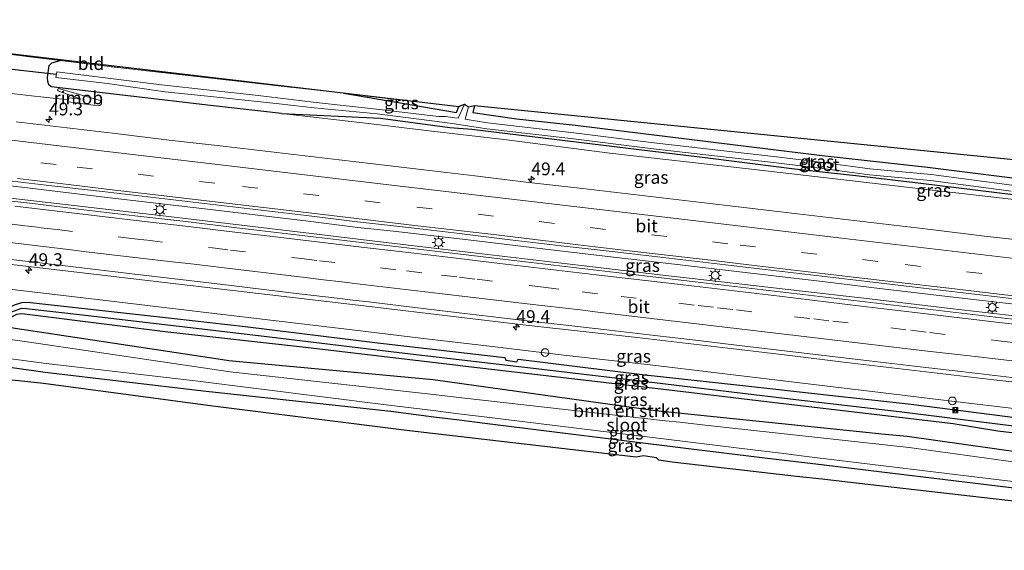
# Model space of a CAD drawing. Units: metres. Extents: x 160000 to 170000, y 462500 to 464750.
# Drawn here: x 162192 to 162384, y 463952 to 464055 of the extents above; entities that cross this region are included whole.
import ezdxf
from ezdxf.enums import TextEntityAlignment as Align

# ---------------------------------------------------------------- set-up
doc = ezdxf.new("R2010")
doc.units = ezdxf.units.M
doc.linetypes.add('IE-TERREINAFSCHEIDING', pattern=[10, 8, -2])
doc.linetypes.add('VW-3-9_STREEP', pattern=[12, 3, -9])
doc.layers.get('0').update_dxf_attribs({"lineweight": 25})
for name, color, linetype, lineweight in [('B-ME-AM-KILOMETR-S-B1', 7, 'Continuous', 18), ('B-ME-BV-GELEIDECONSTRUCTIE-GELEIDERAIL-L-B1', 213, 'BV-GELEIDERAIL', 18), ('B-ME-BV-GELEIDECONSTRUCTIE-RIMOB-GV-B6', 213, 'BV-A1', 18), ('B-ME-GR-BOMENSTRUIKEN-GV-B6', 93, 'Continuous', 18), ('B-ME-GW-INSTEEKWATERGANG-L-B1', 10, 'Continuous', 25), ('B-ME-GW-KRUINLIJN-L-B1', 93, 'Continuous', 18), ('B-ME-GW-WATERGANG-GREPPEL-L-B1', 10, 'Continuous', 25), ('B-ME-IE-GRASLAND-GV-B6', 93, 'Continuous', 18), ('B-ME-IE-GRONDWERKLIJN-GROND_INGERICHT-GV-B6', 253, 'Continuous', 18), ('B-ME-IE-INRICHTINGSELEMENT-S-B1', 253, 'Continuous', 18), ('B-ME-IE-MEUBILAIR_WEGMEUBILAIR-LICHTMAST-S-B1', 8, 'Continuous', 18), ('B-ME-IE-TERREINAFSCHEIDING-RASTERHEKWERK-L-B1', 8, 'IE-TERREINAFSCHEIDING', 18), ('B-ME-KG-KADASTRAAL-OPNAMEDTMGRENS-L-B1', 10, 'Continuous', 25), ('B-ME-KW-DUIKER-L-B1', 10, 'Continuous', 25), ('B-ME-OG-WATER-GV-B6', 153, 'Continuous', 18), ('B-ME-VH-VERH_SOORT-BITUMEN-GV-B6', 8, 'IE-TERREINAFSCHEIDING-NATUURLIJK-HOUTWAL', 18), ('B-ME-VW-MARKERING-39STREEP-015-L-B1', 255, 'VW-3-9_STREEP', 18), ('B-ME-VW-MARKERING-STREEP-015-L-B1', 7, 'Continuous', 18)]:
    doc.layers.add(name, color=color, linetype=linetype, lineweight=lineweight)
doc.styles.add('NLCS-ISO', font='NLCS-ISO.TTF')
doc.linetypes.add('BV-A1', pattern='A,0.5,[19,NLCS.SHX,S=1,R=0,X=0.5,Y=0],-1,[19,NLCS.SHX,S=1,R=0,X=0.5,Y=0],-1,0.5', length=3)
doc.linetypes.add('BV-GELEIDERAIL', pattern='A,10,-3,[108,NLCS.SHX,S=1,R=0,X=0,Y=0],-3', length=16)
doc.linetypes.add('IE-TERREINAFSCHEIDING-NATUURLIJK-HOUTWAL', pattern='A,7,-1.5,[67,NLCS.SHX,S=0.75,R=45,X=0,Y=0],-1.5,7,-1.5,[70,NLCS.SHX,S=0.75,R=0,X=0,Y=0],-1.5', length=20)

# ---------------------------------------------------------------- blocks, each defined once
blk = doc.blocks.new('camera')
h = blk.add_hatch(color=256)
h.paths.add_polyline_path([(0.5, 0.5), (-0.5, 0.5), (0, 0)])
h.paths.add_polyline_path([(0, 0), (-0.5, -0.5), (0.5, -0.5)])
for p, q in [((-0.5, 0.5), (0.5, -0.5)), ((0.5, 0.5), (-0.5, -0.5))]:
    blk.add_line(p, q)
blk.add_lwpolyline([(-0.5, 0.5), (0.5, 0.5), (0.5, -0.5), (-0.5, -0.5)], close=True)
blk = doc.blocks.new('dtb')
blk.add_circle((0, 0), 0.75)
blk = doc.blocks.new('hecto')
for p, q in [((0, 0.625), (-0.625, 0)), ((0, -0.625), (0, 0.625)), ((-0.625, 0), (0.625, 0)), ((0.625, 0), (0, -0.625))]:
    blk.add_line(p, q)
blk = doc.blocks.new('lantaarnpaal')
for p, q in [((-0.75, 0), (-1.25, 0)), ((-0.88, 0.88), (-0.53, 0.53)), ((0, 0.75), (0, 1.25)), ((0.53, 0.53), (0.88, 0.88)), ((0.75, 0), (1.25, 0)), ((-0.53, -0.53), (-0.88, -0.88)), ((0, -0.75), (0, -1.25)), ((0.53, -0.53), (0.88, -0.88))]:
    blk.add_line(p, q)
blk.add_circle((0, 0), 0.75)

msp = doc.modelspace()

# ---------------------------------------------------------------- linework, layer by layer
at = {"layer": 'B-ME-BV-GELEIDECONSTRUCTIE-GELEIDERAIL-L-B1'}
for points in [[(162201.558, 464039.497, 5.445), (162194.329, 464040.295, 5.401), (162187.674, 464041.017, 5.359), (162177.152, 464042.248, 5.333), (162169.217, 464043.208, 5.071), (162158.637, 464044.493, 4.658), (162154.963, 464044.882, 4.502)], [(162131.554, 464029.558, 5.641), (162151.469, 464027.249, 5.592), (162169.661, 464025.125, 5.646), (162192.452, 464022.445, 5.619), (162209.103, 464020.433, 5.646), (162228.636, 464018.176, 5.619), (162247.729, 464015.89, 5.619), (162257.952, 464014.645, 5.68)], [(162258.535, 464012.283, 5.646), (162248.9, 464013.423, 5.646), (162235.271, 464015.058, 5.592), (162220.521, 464016.816, 5.619), (162206.006, 464018.505, 5.619), (162187.363, 464020.64, 5.619), (162174.431, 464022.323, 5.646), (162146.138, 464025.514, 5.672), (162131.293, 464027.254, 5.608)], [(162495.578, 463986.743, 5.885), (162481.853, 463988.353, 5.885), (162465.731, 463990.241, 5.885), (162450.111, 463992.115, 5.845), (162438.44, 463993.492, 5.885), (162426.833, 463994.831, 5.885), (162414.658, 463996.257, 5.783), (162402.103, 463997.659, 5.824), (162388.118, 463999.389, 5.804), (162372.335, 464001.237, 5.804), (162360.744, 464002.589, 5.763), (162348.543, 464004.078, 5.804), (162334.561, 464005.688, 5.804), (162319.635, 464007.462, 5.783), (162306.657, 464008.957, 5.722), (162293.998, 464010.459, 5.742), (162279.456, 464012.194, 5.722), (162264.888, 464013.871, 5.66), (162257.952, 464014.645, 5.68)], [(162495.382, 463984.391, 5.871), (162480.379, 463986.158, 5.851), (162465.133, 463987.891, 5.789), (162451.361, 463989.492, 5.789), (162436.767, 463991.348, 5.81), (162419.274, 463993.346, 5.81), (162403.319, 463995.218, 5.81), (162384.749, 463997.524, 5.83), (162373.419, 463998.818, 5.748), (162357.66, 464000.699, 5.748), (162342.927, 464002.411, 5.687), (162331.106, 464003.754, 5.728), (162316.785, 464005.424, 5.728), (162303.133, 464006.985, 5.687), (162287.711, 464008.806, 5.728), (162272.227, 464010.675, 5.646), (162258.535, 464012.283, 5.646)], [(162129.301, 464009.662, 5.089), (162141.611, 464008.235, 5.114), (162155.714, 464006.635, 5.087), (162169.975, 464004.966, 5.007), (162192.248, 464002.344, 5.06), (162209.372, 464000.315, 5.087), (162226.171, 463998.343, 5.087), (162244.228, 463996.173, 5.114), (162256.815, 463994.671, 5.055)], [(162493.863, 463966.174, 5.26), (162481.682, 463967.742, 5.24), (162467.131, 463969.539, 5.178), (162451.284, 463971.441, 5.178), (162438.241, 463973.104, 5.219), (162420.665, 463975.162, 5.178), (162406.033, 463976.895, 5.178), (162388.536, 463979.018, 5.117), (162372.081, 463980.997, 5.096), (162359.837, 463982.465, 5.137), (162341.395, 463984.652, 5.137), (162327.837, 463986.32, 5.137), (162314.898, 463987.848, 5.117), (162298.109, 463989.728, 5.137), (162283.601, 463991.496, 5.137), (162270.723, 463993.007, 5.158), (162256.815, 463994.671, 5.055)]]:
    msp.add_polyline3d(points, dxfattribs=at)
at = {"layer": 'B-ME-BV-GELEIDECONSTRUCTIE-RIMOB-GV-B6'}
msp.add_polyline3d([(162201.558, 464039.497, 5.445), (162201.603, 464039.8945, 5.445), (162204.0126, 464039.6153, 5.4737), (162199.673, 464041.18, 5.428), (162199.521, 464041.254, 5.424), (162199.4449, 464041.4049, 5.42), (162199.458, 464041.532, 5.417), (162199.5315, 464041.6402, 5.4094), (162199.6915, 464041.7062, 5.3992), (162199.858, 464041.659, 5.389), (162207.521, 464039.446, 5.514), (162207.7655, 464039.3598, 5.5209), (162207.9742, 464039.1141, 5.5294), (162208.012, 464038.794, 5.538), (162207.9178, 464038.5688, 5.5434), (162207.6235, 464038.3574, 5.5516), (162207.38, 464038.34, 5.557), (162201.513, 464039.0995, 5.445), (162201.558, 464039.497, 5.445)], dxfattribs=at)
at = {"layer": 'B-ME-GR-BOMENSTRUIKEN-GV-B6'}
for points in [[(162190.35, 463995.145, 4.491), (162229.899, 463989.161, 4.303), (162232.815, 463988.72, 4.289), (162272.641, 463984.997, 4.263), (162273.081, 463984.956, 4.263), (162312.693, 463979.399, 4.21), (162315.954, 463978.941, 4.206), (162355.747, 463974.881, 4.166), (162360.722, 463974.373, 4.161), (162364.985, 463973.938, 4.157), (162404.591, 463968.352, 4.542)], [(162403.076, 463966.576, 2.799), (162365.43, 463971.757, 2.799), (162325.67, 463976.129, 2.799), (162320.7, 463976.676, 2.799), (162317.941, 463976.979, 2.799), (162278.192, 463981.449, 2.799), (162273.223, 463982.008, 2.799), (162272.706, 463982.066, 2.799), (162233.06, 463986.506, 2.799), (162193.485, 463992.324, 2.799), (162190.156, 463992.814, 2.799)]]:
    msp.add_polyline3d(points, dxfattribs=at)
at = {"layer": 'B-ME-GW-INSTEEKWATERGANG-L-B1'}
for p, q in [((162229.263, 464038.414, 4.515), (162198.194, 464042.002, 4.402)), ((162243.044, 464036.806, 4.303), (162229.263, 464038.414, 4.515)), ((162194.157, 464000.003, 4.588), (162222.239, 463996.879, 4.672))]:
    msp.add_line(p, q, dxfattribs=at)
for points in [[(162198.194, 464042.002, 4.402), (162197.739, 464042.389, 4.402), (162197.502, 464043.087, 4.402), (162197.488, 464043.84, 4.402), (162197.801, 464046.144, 4.266), (162198.329, 464046.685, 4.227), (162199.942, 464047.153, 4.162)], [(162255.229, 464040.759, 3.872), (162277.149, 464037.046, 3.355), (162277.642, 464038.159, 3.248)], [(162280.677, 464038.394, 2.979), (162280.335, 464037, 2.998), (162288.846, 464035.768, 3.339), (162300.394, 464034.523, 3.582), (162326.759, 464031.309, 3.598), (162348.476, 464028.646, 3.57), (162368.945, 464026.395, 3.586), (162391.271, 464023.581, 3.562), (162410.724, 464021.236, 3.546), (162428.385, 464019.147, 3.654), (162447.091, 464017.017, 3.582), (162464.646, 464015.259, 3.457), (162474.324, 464014.102, 3.421), (162489.292, 464012.644, 3.662), (162497.657, 464011.661, 3.443)], [(162243.044, 464036.806, 4.303), (162262.394, 464035.911, 3.771), (162275.872, 464034.065, 3.586), (162280.156, 464033.763, 3.267), (162294.085, 464032.077, 3.494), (162326.688, 464028.134, 3.597), (162343.079, 464026.065, 3.576), (162355.584, 464024.67, 3.576), (162367.685, 464023.267, 3.585), (162386.168, 464021.005, 3.567), (162397.403, 464019.677, 3.556), (162422.015, 464016.916, 3.619), (162432.855, 464015.592, 3.635), (162456.296, 464012.672, 3.514), (162475.315, 464010.504, 3.444), (162497.332, 464007.769, 3.683)], [(162128.52, 464002.763, 4.381), (162148.875, 464000.478, 4.184), (162171.552, 463997.575, 4.235), (162190.35, 463995.145, 4.491), (162229.899, 463989.161, 4.303), (162232.815, 463988.72, 4.289)], [(162194.157, 464000.003, 4.588), (162192.403, 463999.93, 4.376), (162190.974, 463999.484, 4.343), (162190.454, 463999.197, 4.338), (162189.28, 463998.912, 4.337), (162185.409, 463999.359, 4.337), (162177.56, 464000.577, 4.411), (162176.709, 464000.862, 4.45), (162176.165, 464001.353, 4.491), (162174.979, 464002.015, 4.503), (162174.39, 464002.231, 4.503), (162164.291, 464003.527, 4.515)], [(162220.948, 463994.238, 4.381), (162207.966, 463995.835, 4.333), (162192.492, 463997.78, 4.357), (162191.45, 463997.642, 4.287), (162190.326, 463997.075, 4.208), (162188.347, 463996.889, 4.207), (162182.162, 463997.359, 4.207), (162177.787, 463998.185, 4.207), (162176.914, 463998.496, 4.207), (162175.809, 463999.249, 4.207), (162174.434, 463999.975, 4.207), (162173.844, 464000.032, 4.207), (162168.303, 464000.714, 4.187)], [(162196.982, 463986.384, 4.151), (162157.369, 463991.934, 3.952), (162152.418, 463992.628, 3.927), (162151.258, 463992.79, 3.921), (162127.742, 463995.888, 3.823)], [(162222.239, 463996.879, 4.672), (162235.974, 463995.303, 4.545), (162261.275, 463992.228, 4.529), (162285.982, 463989.355, 4.529), (162286.586, 463989.28, 4.396), (162286.767, 463988.797, 4.314), (162288.908, 463988.432, 4.335), (162289.199, 463988.956, 4.351), (162313.357, 463985.959, 4.581), (162332.42, 463983.867, 4.606), (162349.276, 463982.022, 4.63), (162365.795, 463980.17, 4.618), (162387.1, 463977.479, 4.65), (162413.175, 463974.02, 4.638), (162432.11, 463971.975, 4.662), (162450.829, 463969.969, 4.65), (162475.369, 463966.827, 4.67)], [(162374.006, 463976.362, 4.553), (162366.857, 463977.241, 4.424), (162337.62, 463980.629, 4.428), (162318.139, 463982.98, 4.388), (162278.408, 463987.613, 4.298), (162276.922, 463987.786, 4.295), (162247.731, 463991.225, 4.396), (162220.948, 463994.238, 4.381)], [(162232.815, 463988.72, 4.289), (162272.641, 463984.997, 4.263), (162273.081, 463984.956, 4.263), (162312.693, 463979.399, 4.21), (162315.954, 463978.941, 4.206), (162355.747, 463974.881, 4.166), (162360.722, 463974.373, 4.161), (162364.985, 463973.938, 4.157), (162404.591, 463968.352, 4.542), (162409.263, 463967.693, 4.587), (162439.996, 463964.072, 4.492), (162478.841, 463958.94, 4.545), (162493.115, 463957.207, 4.549)], [(162492.658, 463951.726, 4.516), (162452.843, 463955.55, 4.162), (162451.364, 463955.692, 4.149), (162421.459, 463959.7, 3.865), (162386.899, 463963.684, 3.949), (162347.188, 463968.485, 3.915), (162342.224, 463969.085, 3.911), (162337.26, 463969.685, 3.907), (162322.378, 463971.484, 3.894), (162282.688, 463976.451, 3.78), (162277.726, 463977.072, 3.766), (162272.765, 463977.692, 3.752), (162264.361, 463978.744, 3.728), (162227.791, 463982.711, 4.169), (162196.982, 463986.384, 4.151)], [(162474.91, 463964.647, 4.416), (162449.153, 463967.483, 4.404), (162419.327, 463970.59, 4.525), (162382.657, 463974.935, 4.63), (162374.006, 463976.362, 4.553)]]:
    msp.add_polyline3d(points, dxfattribs=at)
at = {"layer": 'B-ME-GW-KRUINLIJN-L-B1'}
msp.add_line((162259.998, 464034.857, 4.279), (162243.044, 464036.806, 4.303), dxfattribs=at)
msp.add_polyline3d([(162474.5341, 464009.5216, 4.5871), (162474.4486, 464009.5392, 4.476), (162473.1977, 464009.5369, 4.4215), (162469.9529, 464009.8128, 4.4094), (162467.252, 464010.383, 4.34), (162440.328, 464013.597, 4.336), (162404.892, 464017.809, 4.323), (162385.85, 464020.097, 4.299), (162369.34, 464021.949, 4.299), (162353.755, 464023.774, 4.44), (162333.508, 464026.131, 4.372), (162307.042, 464029.125, 4.372), (162287.002, 464031.7, 4.251), (162271.257, 464033.509, 4.251), (162259.998, 464034.857, 4.279)], dxfattribs=at)
at = {"layer": 'B-ME-GW-WATERGANG-GREPPEL-L-B1'}
msp.add_line((162238.563, 463993.508, 3.957), (162204.255, 463997.537, 3.82), dxfattribs=at)
for points in [[(162204.255, 463997.537, 3.82), (162193.337, 463998.771, 3.824), (162192.322, 463998.814, 3.824), (162190.987, 463998.335, 3.824), (162189.807, 463997.891, 3.824), (162188.056, 463997.663, 3.824), (162183.571, 463998.11, 3.824), (162179.612, 463998.664, 3.824), (162177.031, 463999.471, 3.824), (162175.768, 464000.225, 3.824), (162174.202, 464000.844, 3.824), (162172.841, 464001.107, 3.824), (162163.246, 464002.34, 3.824)], [(162485.52, 463964.342, 4.025), (162465.097, 463966.722, 3.993), (162447.143, 463968.832, 3.997), (162422.774, 463971.648, 3.945), (162401.302, 463974.073, 3.912), (162384.157, 463976.135, 3.904), (162363.422, 463978.732, 3.864), (162342.206, 463981.198, 3.88), (162332.37, 463982.316, 3.84), (162315.739, 463984.331, 3.779), (162294.925, 463986.802, 3.771), (162265.986, 463990.165, 3.795), (162238.563, 463993.508, 3.957)]]:
    msp.add_polyline3d(points, dxfattribs=at)
at = {"layer": 'B-ME-IE-GRASLAND-GV-B6'}
for points in [[(162183.494, 464049.151, 4.167), (162199.942, 464047.153, 4.162), (162198.329, 464046.685, 4.227), (162197.801, 464046.144, 4.266), (162197.488, 464043.84, 4.402), (162197.502, 464043.087, 4.402), (162197.739, 464042.389, 4.402), (162198.194, 464042.002, 4.402), (162229.263, 464038.414, 4.515), (162243.044, 464036.806, 4.303), (162259.998, 464034.857, 4.279)], [(162386.168, 464021.005, 3.567), (162367.685, 464023.267, 3.585), (162355.584, 464024.67, 3.576), (162343.079, 464026.065, 3.576), (162326.688, 464028.134, 3.597), (162294.085, 464032.077, 3.494), (162280.156, 464033.763, 3.267), (162275.872, 464034.065, 3.586), (162262.394, 464035.911, 3.771), (162243.044, 464036.806, 4.303), (162229.263, 464038.414, 4.515), (162198.194, 464042.002, 4.402), (162197.739, 464042.389, 4.402), (162197.502, 464043.087, 4.402), (162197.488, 464043.84, 4.402), (162197.801, 464046.144, 4.266), (162198.329, 464046.685, 4.227), (162199.942, 464047.153, 4.162), (162211.76, 464045.717, 4.159), (162236.263, 464042.942, 4.147), (162255.229, 464040.759, 3.872), (162277.149, 464037.046, 3.355), (162277.642, 464038.159, 3.248), (162278.742, 464038.642, 2.809), (162277.495, 464035.904, 2.809), (162276.879, 464036.001, 2.809), (162275.007, 464036.246, 2.809), (162273.645, 464036.247, 2.809), (162262.733, 464037.539, 2.809), (162249.24, 464039.036, 2.809), (162238.527, 464040.317, 2.809), (162219.701, 464042.422, 2.809), (162199.252, 464044.922, 2.809), (162199.109, 464043.83, 2.809), (162209.159, 464042.686, 2.809), (162220.394, 464041.052, 2.809), (162229.908, 464040.058, 2.809), (162242.639, 464038.68, 2.809), (162249.406, 464037.905, 2.809), (162261.688, 464036.785, 2.809), (162274.911, 464035.075, 2.809), (162276.783, 464034.83, 2.809), (162283.103, 464033.841, 2.809), (162299.954, 464031.872, 2.809), (162314.996, 464030.02, 2.905), (162328.037, 464028.495, 2.905), (162339.469, 464027.22, 2.905), (162348.983, 464026.06, 2.905), (162357.662, 464024.895, 2.905), (162369.564, 464023.753, 2.905), (162385.292, 464021.681, 2.905)], [(162255.229, 464040.759, 3.872), (162277.642, 464038.159, 3.248), (162277.149, 464037.046, 3.355), (162255.229, 464040.759, 3.872)], [(162385.388, 464022.851, 2.905), (162369.66, 464024.924, 2.905), (162357.758, 464026.066, 2.905), (162349.079, 464027.231, 2.905), (162339.565, 464028.391, 2.905), (162328.133, 464029.666, 2.905), (162315.092, 464031.191, 2.905), (162300.05, 464033.042, 2.809), (162283.199, 464035.012, 2.809), (162278.861, 464035.691, 2.809), (162279.486, 464038.125, 2.809), (162280.677, 464038.394, 2.979), (162280.335, 464037, 2.998), (162288.846, 464035.768, 3.339), (162300.394, 464034.523, 3.582), (162326.759, 464031.309, 3.598), (162348.476, 464028.646, 3.57), (162368.945, 464026.395, 3.586), (162391.271, 464023.581, 3.562)], [(162385.85, 464020.097, 4.299), (162369.34, 464021.949, 4.299), (162353.755, 464023.774, 4.44), (162333.508, 464026.131, 4.372), (162307.042, 464029.125, 4.372), (162287.002, 464031.7, 4.251), (162271.257, 464033.509, 4.251), (162259.998, 464034.857, 4.279), (162243.044, 464036.806, 4.303), (162262.394, 464035.911, 3.771), (162275.872, 464034.065, 3.586), (162280.156, 464033.763, 3.267), (162294.085, 464032.077, 3.494), (162326.688, 464028.134, 3.597), (162343.079, 464026.065, 3.576), (162355.584, 464024.67, 3.576), (162367.685, 464023.267, 3.585), (162386.168, 464021.005, 3.567)], [(162390.008, 464011.806, 5.059), (162380.073, 464012.947, 5.059), (162370.148, 464014.169, 5.054), (162360.217, 464015.342, 5.039), (162350.285, 464016.505, 5.02), (162340.353, 464017.676, 5.011), (162330.422, 464018.846, 5.013), (162320.49, 464020.006, 5.012), (162310.561, 464021.196, 5.003), (162300.626, 464022.336, 4.997), (162290.69, 464023.469, 4.993), (162280.777, 464024.711, 4.976), (162270.839, 464025.823, 4.975), (162260.908, 464027.003, 4.97), (162250.977, 464028.169, 4.957), (162241.047, 464029.351, 4.952), (162231.115, 464030.515, 4.947), (162221.161, 464031.65, 4.936), (162211.234, 464032.862, 4.916), (162201.305, 464034.046, 4.919), (162191.37, 464035.185, 4.915)], [(162259.998, 464034.857, 4.279), (162271.257, 464033.509, 4.251), (162287.002, 464031.7, 4.251), (162307.042, 464029.125, 4.372), (162333.508, 464026.131, 4.372), (162353.755, 464023.774, 4.44), (162369.34, 464021.949, 4.299), (162385.85, 464020.097, 4.299)], [(162188.347, 464023.926, 5.156), (162198.278, 464022.752, 5.168), (162208.213, 464021.614, 5.159), (162218.143, 464020.43, 5.177), (162228.075, 464019.266, 5.185), (162247.939, 464016.939, 5.184), (162257.867, 464015.739, 5.198), (162267.801, 464014.594, 5.21), (162277.733, 464013.427, 5.217), (162287.662, 464012.244, 5.228), (162297.594, 464011.073, 5.231), (162307.527, 464009.919, 5.232), (162317.459, 464008.749, 5.247), (162327.39, 464007.584, 5.243), (162337.321, 464006.409, 5.237), (162357.185, 464004.077, 5.25), (162367.115, 464002.897, 5.264), (162377.047, 464001.735, 5.27), (162386.977, 464000.556, 5.273)], [(162393.248, 463995.848, 5.221), (162383.315, 463997.005, 5.217), (162373.385, 463998.185, 5.207), (162363.454, 463999.359, 5.199), (162353.523, 464000.526, 5.201), (162343.593, 464001.707, 5.185), (162333.659, 464002.86, 5.171), (162323.726, 464004.019, 5.17), (162313.797, 464005.202, 5.168), (162303.892, 464006.359, 5.173), (162293.961, 464007.531, 5.164), (162284.031, 464008.714, 5.158), (162274.097, 464009.863, 5.147), (162264.167, 464011.042, 5.138), (162254.235, 464012.208, 5.126), (162244.307, 464013.407, 5.121), (162234.375, 464014.573, 5.127), (162224.444, 464015.751, 5.122), (162214.458, 464016.893, 5.121), (162204.529, 464018.079, 5.115), (162194.6, 464019.268, 5.12), (162184.666, 464020.423, 5.122)], [(162179.7679, 464008.6703, 4.8197), (162196.5305, 464006.6647, 4.8319), (162219.1703, 464004.0361, 4.8573), (162238.6033, 464001.7545, 4.8528), (162259.1059, 463999.3319, 4.9063), (162277.6159, 463997.1395, 4.9037), (162291.2754, 463995.5297, 4.933), (162302.419, 463994.317, 4.925), (162312.378, 463993.172, 4.933), (162322.307, 463991.984, 4.934), (162332.242, 463990.846, 4.942), (162342.172, 463989.665, 4.96), (162352.099, 463988.461, 4.961), (162362.031, 463987.292, 4.973), (162371.962, 463986.123, 4.978), (162381.895, 463984.968, 4.974), (162391.827, 463983.802, 4.995)], [(162190.974, 463999.484, 4.343), (162192.403, 463999.93, 4.376), (162194.157, 464000.003, 4.588), (162222.239, 463996.879, 4.672)], [(162222.239, 463996.879, 4.672), (162194.157, 464000.003, 4.588), (162192.403, 463999.93, 4.376), (162190.974, 463999.484, 4.343)], [(162384.157, 463976.135, 3.904), (162363.422, 463978.732, 3.864), (162342.206, 463981.198, 3.88), (162332.37, 463982.316, 3.84), (162315.739, 463984.331, 3.779), (162294.925, 463986.802, 3.771), (162265.986, 463990.165, 3.795), (162238.563, 463993.508, 3.957), (162204.255, 463997.537, 3.82), (162193.337, 463998.771, 3.824), (162192.322, 463998.814, 3.824), (162190.987, 463998.335, 3.824)], [(162190.987, 463998.335, 3.824), (162192.322, 463998.814, 3.824), (162193.337, 463998.771, 3.824), (162204.255, 463997.537, 3.82), (162238.563, 463993.508, 3.957), (162265.986, 463990.165, 3.795), (162294.925, 463986.802, 3.771), (162315.739, 463984.331, 3.779), (162332.37, 463982.316, 3.84), (162342.206, 463981.198, 3.88), (162363.422, 463978.732, 3.864), (162384.157, 463976.135, 3.904), (162401.302, 463974.073, 3.912), (162422.774, 463971.648, 3.945), (162447.143, 463968.832, 3.997), (162465.097, 463966.722, 3.993), (162485.52, 463964.342, 4.025), (162493.618, 463963.235, 4.005)], [(162191.45, 463997.642, 4.287), (162192.492, 463997.78, 4.357), (162207.966, 463995.835, 4.333), (162220.948, 463994.238, 4.381), (162247.731, 463991.225, 4.396), (162276.922, 463987.786, 4.295), (162278.408, 463987.613, 4.298), (162318.139, 463982.98, 4.388), (162337.62, 463980.629, 4.428), (162366.857, 463977.241, 4.424), (162374.006, 463976.362, 4.553), (162382.657, 463974.935, 4.63), (162419.327, 463970.59, 4.525)], [(162493.618, 463963.235, 4.005), (162493.534, 463962.232, 4.649), (162474.91, 463964.647, 4.416), (162449.153, 463967.483, 4.404), (162419.327, 463970.59, 4.525), (162382.657, 463974.935, 4.63), (162374.006, 463976.362, 4.553), (162366.857, 463977.241, 4.424), (162337.62, 463980.629, 4.428), (162318.139, 463982.98, 4.388), (162278.408, 463987.613, 4.298), (162276.922, 463987.786, 4.295), (162247.731, 463991.225, 4.396), (162220.948, 463994.238, 4.381), (162207.966, 463995.835, 4.333), (162192.492, 463997.78, 4.357), (162191.45, 463997.642, 4.287)], [(162222.239, 463996.879, 4.672), (162235.974, 463995.303, 4.545), (162261.275, 463992.228, 4.529), (162285.982, 463989.355, 4.529), (162286.586, 463989.28, 4.396), (162286.767, 463988.797, 4.314), (162288.908, 463988.432, 4.335), (162289.199, 463988.956, 4.351), (162313.357, 463985.959, 4.581), (162332.42, 463983.867, 4.606), (162349.276, 463982.022, 4.63), (162365.795, 463980.17, 4.618), (162387.1, 463977.479, 4.65)], [(162387.1, 463977.479, 4.65), (162365.795, 463980.17, 4.618), (162349.276, 463982.022, 4.63), (162332.42, 463983.867, 4.606), (162313.357, 463985.959, 4.581), (162289.199, 463988.956, 4.351), (162288.908, 463988.432, 4.335), (162286.767, 463988.797, 4.314), (162286.586, 463989.28, 4.396), (162285.982, 463989.355, 4.529), (162261.275, 463992.228, 4.529), (162235.974, 463995.303, 4.545), (162222.239, 463996.879, 4.672)], [(162404.591, 463968.352, 4.542), (162364.985, 463973.938, 4.157), (162360.722, 463974.373, 4.161), (162355.747, 463974.881, 4.166), (162315.954, 463978.941, 4.206), (162312.693, 463979.399, 4.21), (162273.081, 463984.956, 4.263), (162272.641, 463984.997, 4.263), (162232.815, 463988.72, 4.289), (162229.899, 463989.161, 4.303), (162190.35, 463995.145, 4.491)], [(162157.567, 463993.372, 2.799), (162197.225, 463988.151, 2.799), (162226.271, 463984.712, 2.799), (162263.489, 463980.069, 2.799), (162272.635, 463978.944, 2.799), (162277.598, 463978.333, 2.799), (162282.56, 463977.723, 2.799), (162322.261, 463972.838, 2.799), (162335.477, 463971.23, 2.799), (162340.44, 463970.627, 2.799), (162345.404, 463970.023, 2.799), (162385.111, 463965.193, 2.799), (162422.476, 463960.792, 2.799), (162456.335, 463957.101, 2.799), (162492.767, 463953.037, 2.799)], [(162492.767, 463953.037, 2.799), (162492.658, 463951.726, 4.516), (162452.843, 463955.55, 4.162), (162451.364, 463955.692, 4.149), (162421.459, 463959.7, 3.865), (162386.899, 463963.684, 3.949), (162347.188, 463968.485, 3.915), (162342.224, 463969.085, 3.911), (162337.26, 463969.685, 3.907), (162322.378, 463971.484, 3.894), (162282.688, 463976.451, 3.78), (162277.726, 463977.072, 3.766), (162272.765, 463977.692, 3.752), (162264.361, 463978.744, 3.728), (162227.791, 463982.711, 4.169), (162196.982, 463986.384, 4.151), (162157.369, 463991.934, 3.952)], [(162157.369, 463991.934, 3.952), (162196.982, 463986.384, 4.151), (162227.791, 463982.711, 4.169), (162264.361, 463978.744, 3.728), (162272.765, 463977.692, 3.752), (162277.726, 463977.072, 3.766), (162282.688, 463976.451, 3.78), (162322.378, 463971.484, 3.894), (162337.26, 463969.685, 3.907), (162342.224, 463969.085, 3.911), (162347.188, 463968.485, 3.915), (162386.899, 463963.684, 3.949)], [(162393.126, 463960.48, 4.589), (162353.382, 463964.994, 4.449), (162348.414, 463965.559, 4.431), (162343.446, 463966.123, 4.413), (162319.228, 463968.874, 4.328), (162316.608, 463969.275, 4.307), (162316.138, 463969.73, 4.307), (162313.593, 463970.143, 4.348), (162312.22, 463969.849, 4.324), (162272.491, 463974.495, 4.346), (162267.994, 463975.021, 4.349), (162229.667, 463979.782, 4.465), (162196.685, 463984.225, 4.525), (162156.909, 463988.448, 4.477)]]:
    msp.add_polyline3d(points, dxfattribs=at)
at = {"layer": 'B-ME-IE-GRONDWERKLIJN-GROND_INGERICHT-GV-B6'}
for points in [[(162255.229, 464040.759, 3.872), (162236.263, 464042.942, 4.147), (162211.76, 464045.717, 4.159), (162199.942, 464047.153, 4.162), (162183.494, 464049.151, 4.167), (162180.102, 464049.53, 4.173), (162158.237, 464051.976, 4.208), (162134.405, 464054.744, 4.15), (162134.4451, 464055.0982, 4.1474), (162277.642, 464038.159, 3.248), (162255.229, 464040.759, 3.872)], [(162497.657, 464011.661, 3.443), (162489.292, 464012.644, 3.662), (162474.324, 464014.102, 3.421), (162464.646, 464015.259, 3.457), (162447.091, 464017.017, 3.582), (162428.385, 464019.147, 3.654), (162410.724, 464021.236, 3.546), (162391.271, 464023.581, 3.562), (162368.945, 464026.395, 3.586), (162348.476, 464028.646, 3.57), (162326.759, 464031.309, 3.598), (162300.394, 464034.523, 3.582), (162288.846, 464035.768, 3.339), (162280.335, 464037, 2.998), (162280.677, 464038.394, 2.979), (162498.0709, 464016.6232, 3.4811), (162497.657, 464011.661, 3.443)]]:
    msp.add_polyline3d(points, dxfattribs=at)
at = {"layer": 'B-ME-IE-TERREINAFSCHEIDING-RASTERHEKWERK-L-B1'}
for p, q in [((162255.229, 464040.759, 3.872), (162236.263, 464042.942, 4.147)), ((162277.642, 464038.159, 3.248), (162255.229, 464040.759, 3.872))]:
    msp.add_line(p, q, dxfattribs=at)
for points in [[(162180.102, 464049.53, 4.173), (162183.494, 464049.151, 4.167), (162199.942, 464047.153, 4.162)], [(162199.942, 464047.153, 4.162), (162211.76, 464045.717, 4.159), (162236.263, 464042.942, 4.147)]]:
    msp.add_polyline3d(points, dxfattribs=at)
at = {"layer": 'B-ME-KG-KADASTRAAL-OPNAMEDTMGRENS-L-B1'}
for points in [[(162134.4451, 464055.0982, 4.1474), (162277.642, 464038.159, 3.248), (162278.742, 464038.642, 2.809), (162279.486, 464038.125, 2.809), (162280.677, 464038.394, 2.979), (162498.0709, 464016.6232, 3.4811), (162606.815, 464005.733, 3.326)], [(162393.126, 463960.48, 4.589), (162353.382, 463964.994, 4.449), (162348.414, 463965.559, 4.431), (162343.446, 463966.123, 4.413), (162319.228, 463968.874, 4.328), (162316.608, 463969.275, 4.307), (162316.138, 463969.73, 4.307), (162313.593, 463970.143, 4.348), (162312.22, 463969.849, 4.324), (162272.491, 463974.495, 4.346), (162267.994, 463975.021, 4.349), (162229.667, 463979.782, 4.465), (162196.685, 463984.225, 4.525), (162156.909, 463988.448, 4.477)]]:
    msp.add_polyline3d(points, dxfattribs=at)
at = {"layer": 'B-ME-KW-DUIKER-L-B1'}
msp.add_line((162199.184, 464044.403, 2.809), (162179.787, 464046.576, 2.752), dxfattribs=at)
at = {"layer": 'B-ME-OG-WATER-GV-B6'}
for points in [[(162385.292, 464021.681, 2.905), (162369.564, 464023.753, 2.905), (162357.662, 464024.895, 2.905), (162348.983, 464026.06, 2.905), (162339.469, 464027.22, 2.905), (162328.037, 464028.495, 2.905), (162314.996, 464030.02, 2.905), (162299.954, 464031.872, 2.809), (162283.103, 464033.841, 2.809), (162276.783, 464034.83, 2.809), (162274.911, 464035.075, 2.809), (162261.688, 464036.785, 2.809), (162249.406, 464037.905, 2.809), (162242.639, 464038.68, 2.809), (162229.908, 464040.058, 2.809), (162220.394, 464041.052, 2.809), (162209.159, 464042.686, 2.809), (162199.109, 464043.83, 2.809), (162199.252, 464044.922, 2.809), (162219.701, 464042.422, 2.809), (162238.527, 464040.317, 2.809), (162249.24, 464039.036, 2.809), (162262.733, 464037.539, 2.809), (162273.645, 464036.247, 2.809), (162275.007, 464036.246, 2.809), (162276.879, 464036.001, 2.809), (162277.495, 464035.904, 2.809), (162278.742, 464038.642, 2.809), (162279.486, 464038.125, 2.809), (162278.861, 464035.691, 2.809), (162283.199, 464035.012, 2.809), (162300.05, 464033.042, 2.809), (162315.092, 464031.191, 2.905), (162328.133, 464029.666, 2.905), (162339.565, 464028.391, 2.905), (162349.079, 464027.231, 2.905), (162357.758, 464026.066, 2.905), (162369.66, 464024.924, 2.905), (162385.388, 464022.851, 2.905)], [(162385.111, 463965.193, 2.799), (162345.404, 463970.023, 2.799), (162340.44, 463970.627, 2.799), (162335.477, 463971.23, 2.799), (162322.261, 463972.838, 2.799), (162282.56, 463977.723, 2.799), (162277.598, 463978.333, 2.799), (162272.635, 463978.944, 2.799), (162263.489, 463980.069, 2.799), (162226.271, 463984.712, 2.799), (162197.225, 463988.151, 2.799), (162157.567, 463993.372, 2.799)], [(162190.156, 463992.814, 2.799), (162193.485, 463992.324, 2.799), (162233.06, 463986.506, 2.799), (162272.706, 463982.066, 2.799), (162273.223, 463982.008, 2.799), (162278.192, 463981.449, 2.799), (162317.941, 463976.979, 2.799), (162320.7, 463976.676, 2.799), (162325.67, 463976.129, 2.799), (162365.43, 463971.757, 2.799), (162403.076, 463966.576, 2.799)]]:
    msp.add_polyline3d(points, dxfattribs=at)
at = {"layer": 'B-ME-VH-VERH_SOORT-BITUMEN-GV-B6'}
for points in [[(162191.37, 464035.185, 4.915), (162201.305, 464034.046, 4.919), (162211.234, 464032.862, 4.916), (162221.161, 464031.65, 4.936), (162231.115, 464030.515, 4.947), (162241.047, 464029.351, 4.952), (162250.977, 464028.169, 4.957), (162260.908, 464027.003, 4.97), (162270.839, 464025.823, 4.975), (162280.777, 464024.711, 4.976), (162290.69, 464023.469, 4.993), (162300.626, 464022.336, 4.997), (162310.561, 464021.196, 5.003), (162320.49, 464020.006, 5.012), (162330.422, 464018.846, 5.013), (162340.353, 464017.676, 5.011), (162350.285, 464016.505, 5.02), (162360.217, 464015.342, 5.039), (162370.148, 464014.169, 5.054), (162380.073, 464012.947, 5.059), (162390.008, 464011.806, 5.059)], [(162386.977, 464000.556, 5.273), (162377.047, 464001.735, 5.27), (162367.115, 464002.897, 5.264), (162357.185, 464004.077, 5.25), (162337.321, 464006.409, 5.237), (162327.39, 464007.584, 5.243), (162317.459, 464008.749, 5.247), (162307.527, 464009.919, 5.232), (162297.594, 464011.073, 5.231), (162287.662, 464012.244, 5.228), (162277.733, 464013.427, 5.217), (162267.801, 464014.594, 5.21), (162257.867, 464015.739, 5.198), (162247.939, 464016.939, 5.184), (162228.075, 464019.266, 5.185), (162218.143, 464020.43, 5.177), (162208.213, 464021.614, 5.159), (162198.278, 464022.752, 5.168), (162188.347, 464023.926, 5.156)], [(162184.666, 464020.423, 5.122), (162194.6, 464019.268, 5.12), (162204.529, 464018.079, 5.115), (162214.458, 464016.893, 5.121), (162224.444, 464015.751, 5.122), (162234.375, 464014.573, 5.127), (162244.307, 464013.407, 5.121), (162254.235, 464012.208, 5.126), (162264.167, 464011.042, 5.138), (162274.097, 464009.863, 5.147), (162284.031, 464008.714, 5.158), (162293.961, 464007.531, 5.164), (162303.892, 464006.359, 5.173), (162313.797, 464005.202, 5.168), (162323.726, 464004.019, 5.17), (162333.659, 464002.86, 5.171), (162343.593, 464001.707, 5.185), (162353.523, 464000.526, 5.201), (162363.454, 463999.359, 5.199), (162373.385, 463998.185, 5.207), (162383.315, 463997.005, 5.217), (162393.248, 463995.848, 5.221)], [(162391.827, 463983.802, 4.995), (162381.895, 463984.968, 4.974), (162371.962, 463986.123, 4.978), (162362.031, 463987.292, 4.973), (162352.099, 463988.461, 4.961), (162342.172, 463989.665, 4.96), (162332.242, 463990.846, 4.942), (162322.307, 463991.984, 4.934), (162312.378, 463993.172, 4.933), (162302.419, 463994.317, 4.925), (162291.2754, 463995.5297, 4.933), (162277.6159, 463997.1395, 4.9037), (162259.1059, 463999.3319, 4.9063), (162238.6033, 464001.7545, 4.8528), (162219.1703, 464004.0361, 4.8573), (162196.5305, 464006.6647, 4.8319), (162179.7679, 464008.6703, 4.8197)]]:
    msp.add_polyline3d(points, dxfattribs=at)
at = {"layer": 'B-ME-VW-MARKERING-39STREEP-015-L-B1'}
for points in [[(162132.1456, 464034.7805, 5.0523), (162140.8909, 464033.7497, 5.0549), (162172.3469, 464030.0449, 5.0862), (162203.2488, 464026.4007, 5.0979), (162235.47, 464022.6069, 5.1282), (162269.466, 464018.5915, 5.1489), (162303.2488, 464014.6026, 5.1731), (162332.491, 464011.1677, 5.1789), (162364.6531, 464007.385, 5.2048), (162395.3728, 464003.7703, 5.2249), (162428.384, 463999.8756, 5.259), (162458.9845, 463996.2593, 5.2702), (162472.9532, 463994.6157, 5.2819), (162474.1998, 463994.4716, 5.3138), (162474.3576, 463994.4561, 5.2969), (162496.0093, 463991.9129, 5.3132)], [(162190.0493, 464015.2993, 5.0332), (162193.1479, 464014.9339, 5.0129), (162196.2467, 464014.5685, 5.0452), (162199.3453, 464014.2029, 5.0337), (162213.8495, 464012.4927, 5.059), (162216.9269, 464012.1325, 5.0279), (162229.6331, 464010.6351, 5.0626), (162233.1065, 464010.2181, 5.0406), (162246.9999, 464008.5507, 5.0482), (162250.4733, 464008.1339, 5.0728), (162267.4201, 464006.1437, 5.0637), (162274.2855, 464005.3359, 5.1031), (162277.7613, 464004.9263, 5.0845), (162281.2373, 464004.5167, 5.109), (162291.3572, 464003.3033, 5.1884), (162294.1548, 464002.97, 5.1786), (162301.6993, 464002.0713, 5.2133), (162309.2436, 464001.1727, 5.1857), (162320.5215, 463999.8507, 5.1875), (162324.2742, 463999.4143, 5.21), (162328.027, 463998.9779, 5.1835), (162331.78, 463998.5417, 5.2172), (162343.0385, 463997.2325, 5.1987), (162346.7913, 463996.7963, 5.2239), (162350.5441, 463996.3599, 5.1979), (162361.8024, 463995.0509, 5.239), (162365.7065, 463994.5838, 5.2193), (162369.4495, 463994.136, 5.2283), (162383.3097, 463992.4875, 5.1657), (162393.7515, 463991.2613, 5.1736)]]:
    msp.add_polyline3d(points, dxfattribs=at)
at = {"layer": 'B-ME-VW-MARKERING-STREEP-015-L-B1'}
for points in [[(162132.5602, 464038.4423, 4.9773), (162138.01, 464037.8023, 4.9793), (162171.7236, 464033.8238, 5.0141), (162203.5716, 464030.0531, 5.027), (162235.0222, 464026.3663, 5.0618), (162265.1028, 464022.8095, 5.071), (162295.7209, 464019.1951, 5.0979), (162324.9152, 464015.7557, 5.115), (162352.7742, 464012.4852, 5.1282), (162387.0159, 464008.4548, 5.1492), (162415.7102, 464005.0574, 5.1868), (162449.6095, 464001.0569, 5.1944), (162483.4339, 463997.0327, 5.216), (162496.3081, 463995.4927, 5.2334)], [(162429.708, 463996.103, 5.313), (162421.764, 463997.046, 5.304), (162405.83, 463998.922, 5.283), (162397.828, 463999.86, 5.278), (162387.897, 464001.03, 5.266), (162372.007, 464002.901, 5.263), (162364.062, 464003.837, 5.25), (162354.541, 464004.946, 5.236), (162334.679, 464007.286, 5.229), (162326.734, 464008.221, 5.237), (162318.789, 464009.157, 5.237), (162310.843, 464010.093, 5.226), (162300.912, 464011.263, 5.218), (162292.967, 464012.201, 5.221), (162284.951, 464013.155, 5.216), (162269.061, 464015.027, 5.196), (162251.184, 464017.132, 5.179), (162217.418, 464021.109, 5.167), (162209.473, 464022.044, 5.149), (162201.527, 464022.98, 5.152), (162191.596, 464024.15, 5.145)], [(162389.811, 463995.318, 5.205), (162381.865, 463996.25, 5.198), (162365.976, 463998.131, 5.188), (162356.045, 463999.303, 5.187), (162340.14, 464001.217, 5.161), (162330.207, 464002.374, 5.157), (162320.276, 464003.543, 5.151), (162312.332, 464004.483, 5.152), (162304.386, 464005.415, 5.153), (162284.524, 464007.76, 5.148), (162276.571, 464008.69, 5.138), (162266.64, 464009.859, 5.123), (162258.695, 464010.8, 5.114), (162240.821, 464012.928, 5.106), (162232.876, 464013.864, 5.108), (162224.933, 464014.817, 5.109), (162216.984, 464015.748, 5.106), (162207.052, 464016.91, 5.096), (162191.122, 464018.79, 5.1)], [(162186.2875, 464012.1321, 4.9563), (162193.9365, 464011.2145, 4.9692), (162201.5855, 464010.2967, 4.9473), (162204.9731, 464009.9025, 4.9663), (162221.7319, 464007.9517, 5.0033), (162224.9407, 464007.5771, 4.9773), (162231.3579, 464006.8283, 4.9985), (162237.9009, 464006.0339, 4.9748), (162241.1725, 464005.6369, 5.0058), (162247.7155, 464004.8427, 4.9854), (162251.2795, 464004.4203, 5.0059), (162254.8433, 464003.9979, 5.0069), (162258.4073, 464003.5757, 4.9898), (162273.8667, 464001.7753, 5.0292), (162290.9695, 463999.7668, 5.1311), (162297.8613, 463998.9548, 5.1465), (162301.3072, 463998.5486, 5.1183), (162304.753, 463998.1426, 5.13), (162346.5387, 463993.1925, 5.1408), (162368.9843, 463990.5422, 5.1683), (162375.9737, 463989.7419, 5.0714), (162379.4499, 463989.3323, 5.0903), (162389.8781, 463988.1033, 5.091)], [(162179.0933, 464009.6953, 4.877), (162197.0747, 464007.5793, 4.8632), (162214.5143, 464005.5059, 4.9093), (162231.1479, 464003.5643, 4.9098), (162233.8117, 464003.2473, 4.8975), (162236.4755, 464002.9303, 4.9143), (162242.2811, 464002.2323, 4.8812), (162245.4229, 464001.8511, 4.91), (162251.0793, 464001.1819, 4.9176), (162253.9075, 464000.8473, 4.8933), (162256.9939, 464000.4789, 4.8968), (162260.0801, 464000.1105, 4.9194), (162263.6985, 463999.6809, 4.9022), (162273.8583, 463998.4313, 4.9332), (162277.7137, 463997.9769, 4.9607), (162285.4247, 463997.0683, 4.9351), (162291.498, 463996.3525, 4.9573), (162297.941, 463995.684, 4.951), (162305.886, 463994.748, 4.95), (162315.819, 463993.595, 4.954), (162323.777, 463992.643, 4.954), (162331.722, 463991.703, 4.957), (162357.62, 463988.63, 4.988), (162367.551, 463987.461, 4.997), (162375.497, 463986.528, 4.996), (162385.43, 463985.371, 5.001)]]:
    msp.add_polyline3d(points, dxfattribs=at)

# ---------------------------------------------------------------- block references
at = {"layer": 'B-ME-AM-KILOMETR-S-B1', "rotation": 90}
for p in [(162197.762, 464035.681, 4.802), (162291.755, 464024.008, 4.81), (162193.812, 464006.31, 4.602), (162288.824, 463995.231, 4.598)]:
    msp.add_blockref('hecto', p, dxfattribs=at)
at = {"layer": 'B-ME-IE-INRICHTINGSELEMENT-S-B1', "rotation": 90}
for name, p in [('dtb', (162294.439, 463990.255, 4.809)), ('dtb', (162373.814, 463980.841, 5.096)), ('camera', (162374.402, 463979.016, 4.376))]:
    msp.add_blockref(name, p, dxfattribs=at)
at = {"layer": 'B-ME-IE-MEUBILAIR_WEGMEUBILAIR-LICHTMAST-S-B1', "rotation": 90}
for p in [(162219.376, 464018.102, 4.881), (162273.685, 464011.719, 5.072), (162327.595, 464005.286, 5.031), (162381.59, 463999.035, 5.051)]:
    msp.add_blockref('lantaarnpaal', p, dxfattribs=at)

# ---------------------------------------------------------------- texts
at = {"layer": 'B-ME-AM-KILOMETR-S-B1', "ltscale": 0.2, "style": 'NLCS-ISO'}
for s, p in [('49.3', (162197.762, 464035.681, 4.802)), ('49.4', (162291.755, 464024.008, 4.81)), ('49.3', (162193.812, 464006.31, 4.602)), ('49.4', (162288.824, 463995.231, 4.598))]:
    msp.add_text(s, height=2.5, dxfattribs=at).set_placement(p, align=Align.BOTTOM_LEFT)
at = {"layer": 'B-ME-BV-GELEIDECONSTRUCTIE-RIMOB-GV-B6', "ltscale": 0.2, "style": 'NLCS-ISO'}
msp.add_text('rimob', height=2.5, dxfattribs=at).set_placement((162203.5033, 464039.8795), align=Align.MIDDLE_CENTER)
at = {"layer": 'B-ME-GR-BOMENSTRUIKEN-GV-B6', "ltscale": 0.2, "style": 'NLCS-ISO'}
msp.add_text('bmn en strkn', height=2.5, dxfattribs=at).set_placement((162310.4292, 463978.9191), align=Align.MIDDLE_CENTER)
at = {"layer": 'B-ME-IE-GRASLAND-GV-B6', "ltscale": 0.2, "style": 'NLCS-ISO'}
for p in [(162266.4355, 464038.9025), (162347.437, 464027.461), (162315.1175, 464024.387), (162370.188, 464021.852), (162313.446, 464007.208), (162311.692, 463989.5505), (162311.1945, 463984.279), (162311.3205, 463985.3895), (162311.027, 463981.0915), (162310.2545, 463974.548), (162309.975, 463972.135)]:
    msp.add_text('gras', height=2.5, dxfattribs=at).set_placement(p, align=Align.MIDDLE_CENTER)
at = {"layer": 'B-ME-IE-GRONDWERKLIJN-GROND_INGERICHT-GV-B6', "ltscale": 0.2, "style": 'NLCS-ISO'}
msp.add_text('bld', height=2.5, dxfattribs=at).set_placement((162205.9452, 464046.5514), align=Align.MIDDLE_CENTER)
at = {"layer": 'B-ME-OG-WATER-GV-B6', "ltscale": 0.2, "style": 'NLCS-ISO'}
for p in [(162347.8469, 464026.8383), (162310.3833, 463976.1629)]:
    msp.add_text('sloot', height=2.5, dxfattribs=at).set_placement(p, align=Align.MIDDLE_CENTER)
at = {"layer": 'B-ME-VH-VERH_SOORT-BITUMEN-GV-B6', "ltscale": 0.2, "style": 'NLCS-ISO'}
for p in [(162314.2278, 464014.9289), (162312.692, 463999.1963)]:
    msp.add_text('bit', height=2.5, dxfattribs=at).set_placement(p, align=Align.MIDDLE_CENTER)

doc.saveas('drawing.dxf')
